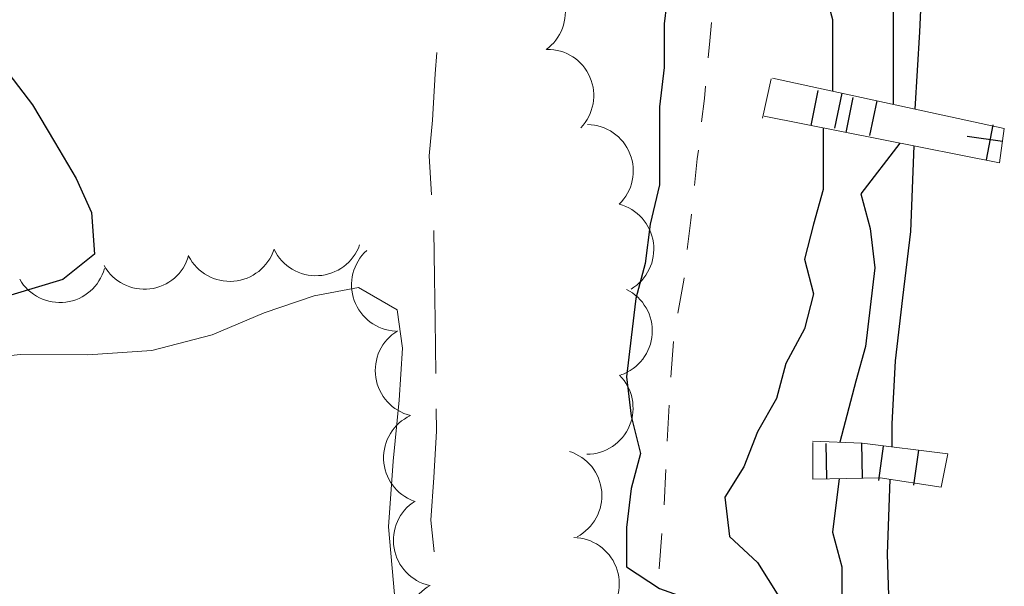
# Model space of a CAD drawing. Units: metres. Extents: x 552102 to 552909, y 4792742 to 4793835.
# Drawn here: x 552156 to 552184, y 4793502 to 4793518 of the extents above; entities that cross this region are included whole.
import ezdxf

# ---------------------------------------------------------------- set-up
doc = ezdxf.new("R2010")
doc.units = ezdxf.units.M
doc.header["$MEASUREMENT"] = 0
doc.linetypes.add('DGN Style 3', pattern=[11.298, 8.07, -3.228])
doc.layers.add('_00.RFX.ESTADOACTUAL', color=7, linetype='CONTINUOUS')
doc.layers.add('_ORD.TOPOGRAFICO', color=7, linetype='CONTINUOUS')

msp = doc.modelspace()

# ---------------------------------------------------------------- linework, layer by layer
at = {"layer": '_00.RFX.ESTADOACTUAL', "color": 7, "linetype": 'Continuous', "lineweight": -3}
for p, q in [((552178.47, 4793516.21, 4.15), (552178.27, 4793515.23, 4.15)), ((552178.9400000001, 4793515.16, 4.15), (552179.15, 4793516.14, 4.15)), ((552179.45, 4793516.02, 4.15), (552179.25, 4793515.04, 4.15)), ((552179.92, 4793514.95, 4.15), (552180.13, 4793515.92, 4.15)), ((552183.37, 4793515.25, 4.15), (552183.18, 4793514.27, 4.15)), ((552182.65, 4793514.93, 4.15), (552183.64, 4793514.79, 4.15)), ((552179.6900000001, 4793506.350000001, 3.73), (552179.71, 4793505.36, 3.57)), ((552178.6900000001, 4793506.33, 3.73), (552178.71, 4793505.34, 3.57)), ((552180.18, 4793505.29, 3.58), (552180.31, 4793506.26, 3.73)), ((552181.16, 4793505.16, 3.49), (552181.3, 4793506.14, 3.64))]:
    msp.add_line(p, q, dxfattribs=at)
at = {"layer": '_00.RFX.ESTADOACTUAL', "color": 7, "linetype": 'Continuous', "lineweight": 13}
for p, q in [((552178.47, 4793516.21, 4.15), (552178.27, 4793515.23, 4.15)), ((552179.15, 4793516.14, 4.15), (552178.9400000001, 4793515.16, 4.15)), ((552179.25, 4793515.04, 4.15), (552179.45, 4793516.02, 4.15)), ((552179.92, 4793514.95, 4.15), (552180.13, 4793515.92, 4.15)), ((552183.37, 4793515.25, 4.15), (552183.18, 4793514.27, 4.15)), ((552183.64, 4793514.79, 4.15), (552182.65, 4793514.93, 4.15)), ((552179.71, 4793505.36, 3.57), (552179.6900000001, 4793506.350000001, 3.73)), ((552178.6900000001, 4793506.33, 3.73), (552178.71, 4793505.34, 3.57)), ((552180.31, 4793506.26, 3.73), (552180.18, 4793505.29, 3.58)), ((552181.16, 4793505.16, 3.49), (552181.3, 4793506.14, 3.64))]:
    msp.add_line(p, q, dxfattribs=at)
at = {"layer": '_00.RFX.ESTADOACTUAL', "color": 7, "linetype": 'Continuous', "lineweight": -3, "flags": 128}
for points, elevation in [([(552179.01, 4793524.11), (552179.01, 4793522.22), (552178.75, 4793521.25), (552178.49, 4793520.27), (552178.62, 4793519.17), (552178.88, 4793518.2), (552178.88, 4793516.19)], 2), ([(552180.95, 4793523.73), (552180.71, 4793521.86), (552180.58, 4793520.76), (552180.45, 4793519.66), (552180.58, 4793518.57), (552180.58, 4793517.47), (552180.58, 4793515.82)], 1), ([(552174.29, 4793519.17), (552174.16, 4793518.08), (552174.16, 4793516.86), (552174.03, 4793515.76), (552174.03, 4793514.66), (552174.03, 4793513.57), (552173.77, 4793512.47), (552173.63, 4793511.37), (552173.37, 4793510.39), (552173.24, 4793509.3), (552173.11, 4793508.2), (552173.24, 4793507.100000001)], 3), ([(552178.62, 4793515.16), (552178.62, 4793513.44), (552178.35, 4793512.47), (552178.09, 4793511.49), (552178.35, 4793510.52), (552178.09, 4793509.54), (552177.5700000001, 4793508.57), (552177.31, 4793507.59)], 2), ([(552180.76, 4793514.74), (552179.67, 4793513.32), (552179.93, 4793512.350000001), (552180.06, 4793511.25), (552179.93, 4793510.15), (552179.8, 4793509.05), (552179.53, 4793508.08), (552179.08, 4793506.37)], 1), ([(552173.24, 4793507.100000001), (552173.5, 4793506.05), (552173.24, 4793505.07), (552173.11, 4793503.98), (552173.11, 4793502.88), (552174.03, 4793502.27), (552175.08, 4793501.9), (552176.13, 4793501.54), (552177.04, 4793501.05), (552177.49, 4793501.01)], 3), ([(552179.06, 4793505.350000001), (552178.88, 4793503.850000001), (552179.14, 4793502.88), (552179.14, 4793501.38)], 1)]:
    msp.add_lwpolyline(points, dxfattribs=dict(at, elevation=elevation))
at = {"layer": '_00.RFX.ESTADOACTUAL', "color": 7, "linetype": 'Continuous', "lineweight": 30, "elevation": -0.03, "flags": 128}
for points in [[(552181.79, 4793523.57), (552181.6, 4793521.57), (552181.4, 4793519.69), (552181.31, 4793517.86), (552181.18, 4793515.69)], [(552181.16, 4793514.66), (552181.06, 4793512.27), (552180.84, 4793510.41), (552180.63, 4793508.64), (552180.54, 4793506.88), (552180.54, 4793506.24)], [(552180.48, 4793505.33), (552180.41, 4793503.23), (552180.47, 4793501.21)]]:
    msp.add_lwpolyline(points, dxfattribs=at)
at = {"layer": '_00.RFX.ESTADOACTUAL', "color": 7, "linetype": 'Continuous', "lineweight": 13, "extrusion": (-0.8396642014656945, 0.05997601439040677, 0.53978412951366), "elevation": -176143.8559434974, "flags": 128}
msp.add_lwpolyline([(-4820676.232432053, 112951.9900688984), (-4820676.704087527, 112952.0019481557), (-4820677.226328403, 112952.02570667)], dxfattribs=at)
at = {"layer": '_00.RFX.ESTADOACTUAL', "color": 7, "linetype": 'Continuous', "lineweight": 13, "flags": 128}
for points, elevation in [([(552167.65, 4793513.29), (552167.58, 4793514.38), (552167.67, 4793515.38), (552167.75, 4793516.68), (552167.8, 4793517.28)], 0.01), ([(552176.92, 4793515.44), (552177.16, 4793516.54)], 4.15), ([(552177.2, 4793516.560000001), (552183.6900000001, 4793515.15), (552183.56, 4793514.19), (552176.96, 4793515.49)], 4.15), ([(552175.01, 4793513.55), (552175.09, 4793514.3), (552175.12, 4793514.54)], 3.69), ([(552174.81, 4793511.76), (552174.91, 4793512.58), (552174.93, 4793512.75)], 3.69), ([(552167.77, 4793508.29), (552167.75, 4793509.78), (552167.73, 4793510.98), (552167.71, 4793512.29)], 0.01), ([(552174.55, 4793509.98), (552174.71, 4793510.9), (552174.72, 4793510.97)], 3.69), ([(552167.72, 4793503.3), (552167.63, 4793504.18), (552167.71, 4793505.38), (552167.79, 4793506.68), (552167.78, 4793507.3)], 0.01)]:
    msp.add_lwpolyline(points, dxfattribs=dict(at, elevation=elevation))
at = {"layer": '_00.RFX.ESTADOACTUAL', "color": 7, "linetype": 'Continuous', "lineweight": 13, "extrusion": (0.6430287746975702, -0.07914200303970095, 0.7617417792571218), "elevation": -24301.04607729404, "flags": 128}
msp.add_lwpolyline([(4825067.829887687, 28577.50006567184), (4825068.48479226, 28577.50006567179), (4825068.82591066, 28577.51550061104)], dxfattribs=at)
at = {"layer": '_00.RFX.ESTADOACTUAL', "color": 7, "linetype": 'Continuous', "lineweight": 13, "extrusion": (0.0006965520681291622, 0.009950743830416602, 0.9999502475185643), "elevation": 48087.29004907017, "flags": 128}
msp.add_lwpolyline([(552174.2134560534, 4793266.999754837), (552174.2834630021, 4793267.999804348)], dxfattribs=at)
at = {"layer": '_00.RFX.ESTADOACTUAL', "color": 7, "linetype": 'Continuous', "lineweight": 13, "extrusion": (0.003977349357326116, 0.07954698714652232, 0.9968231826798578), "elevation": 383508.9797822682, "flags": 128}
msp.add_lwpolyline([(-312109.0372343241, -4799802.998094986), (-312109.0372343244, -4799804.002535128)], dxfattribs=at)
at = {"layer": '_00.RFX.ESTADOACTUAL', "color": 7, "linetype": 'Continuous', "lineweight": 13, "extrusion": (0, -0.2088806327152408, 0.9779411440759003), "elevation": -1001266.935004396, "flags": 128}
msp.add_lwpolyline([(552178.3300000001, 4687766.832257985), (552178.3300000001, 4687767.885491102)], dxfattribs=at)
at = {"layer": '_00.RFX.ESTADOACTUAL', "color": 7, "linetype": 'Continuous', "lineweight": 13, "extrusion": (0.003553130121001339, 0.07035197639582651, 0.9975159019702615), "elevation": 339198.4000285943, "flags": 128}
msp.add_lwpolyline([(-309683.2552698596, -4803292.982517515), (-309683.2552698595, -4803293.976247866)], dxfattribs=at)
at = {"layer": '_00.RFX.ESTADOACTUAL', "color": 7, "linetype": 'Continuous', "lineweight": 13, "extrusion": (0.7808688094430304, 0, 0.6246950475544243), "elevation": 431178.0433463682, "flags": 128}
msp.add_lwpolyline([(4793502.82, -344937.1585027228), (4793502.83, -344937.1585027228), (4793503.810000001, -344937.2865652077)], dxfattribs=at)
at = {"layer": '_00.RFX.ESTADOACTUAL', "color": 7, "linetype": 'DGN Style 3', "lineweight": -3}
msp.add_polyline3d([(552155.53, 4793517.03, 3.99), (552156.47, 4793515.810000001, 3.99), (552157.09, 4793514.78, 3.99), (552157.6900000001, 4793513.75, 3.99), (552158.12, 4793512.8, 3.99), (552158.21, 4793511.63, 3.99), (552157.3200000001, 4793510.92, 3.99), (552155.86, 4793510.48, 3.99)], dxfattribs=at)
at = {"layer": '_00.RFX.ESTADOACTUAL', "color": 7, "linetype": 'DGN Style 3', "lineweight": 13}
msp.add_polyline3d([(552154.28, 4793508.64, 2.98), (552156.13, 4793508.82, 2.98), (552158.02, 4793508.810000001, 2.98), (552159.81, 4793508.93, 2.98), (552161.5, 4793509.37, 2.98), (552162.96, 4793509.99, 2.98), (552164.36, 4793510.46, 2.98), (552165.6, 4793510.7, 2.98), (552166.68, 4793510.07, 2.98), (552166.83, 4793509, 2.98), (552166.74, 4793507.54, 2.98), (552166.5700000001, 4793505.84, 2.98), (552166.4400000001, 4793504, 2.98), (552166.61, 4793502.100000001, 2.98)], dxfattribs=at)
at = {"layer": '_00.RFX.ESTADOACTUAL', "color": 7, "linetype": 'Continuous', "lineweight": -3}
msp.add_polyline3d([(552177.31, 4793507.59, 2), (552176.78, 4793506.66, 2), (552176.39, 4793505.68, 2), (552175.86, 4793504.83, 2), (552175.99, 4793503.73, 2), (552176.78, 4793503, 2), (552177.67, 4793501.57, 4.18)], dxfattribs=at)
at = {"layer": '_00.RFX.ESTADOACTUAL', "color": 7, "linetype": 'Continuous', "lineweight": 13}
msp.add_polyline3d([(552178.3200000001, 4793506.4, 3.79), (552179.71, 4793506.34, 3.79), (552182.11, 4793506.04, 3.57), (552181.92, 4793505.11, 3.57), (552180.21, 4793505.37, 3.57), (552178.33, 4793505.33, 3.57)], dxfattribs=at)
at = {"layer": '_00.RFX.ESTADOACTUAL', "color": 7, "linetype": 'Continuous', "lineweight": 13, "extrusion": (0, 0, -1)}
for centre, major_axis, ratio, start_param, end_param in [((552170.0986135189, 4793518.40981141), (0.9451254617278381, 0.8926017355609994), 0.9969765046809671, 5.636725000033141, 7.988735402713406), ((552170.8941999743, 4793516.067461375), (0.897464871646294, 0.9405087973032271), 0.9958598020976862, 5.507246973772052, 7.859257376452317), ((552171.9970400378, 4793513.960385784), (-0.4800477091161625, 1.208120107582135), 0.9993456045567131, 0.3947911496954477, 2.746801552375713), ((552172.573727758, 4793511.771216033), (-0.1804030623819984, 1.287421737610215), 0.9991723707821206, 0.3947911496954477, 2.746801552375713), ((552164.4078942841, 4793512.325764868), (1.298084348550947, 0.07054802186960259), 0.9989108665429814, 0.3947911496954477, 2.746801552375713), ((552159.5982153609, 4793511.946857858), (0.604977353968875, -1.150653031859817), 0.9919660303481639, 5.469121322852334, 7.821131725532599), ((552161.9997628249, 4793512.168798443), (1.291886312202215, -0.1450164007566949), 0.9989024211445341, 0.2018967789886172, 2.553907181668883), ((552166.7062332212, 4793510.772603148), (0.435809040736074, -1.224773644407496), 0.9993107327860302, 0.3947911496954477, 2.746801552375713), ((552157.2337147063, 4793511.574684581), (0.7764366434658907, -1.042663002549022), 0.9958187550929362, 5.617149047773196, 7.969159450453461), ((552167.3705087636, 4793508.372640065), (1.006730973599101, -0.8224917910643237), 0.9992213749443881, 1.130322347481331, 3.482332750161597), ((552167.6046249926, 4793505.933145556), (1.146528688543634, -0.6127576718548822), 0.9988542059050967, 1.43396663435483, 3.785977037035095), ((552167.879313775, 4793503.619819484), (1.202157622458869, -0.4947899030134806), 0.9983942940916346, 1.4067556423193, 3.758766044999565), ((552171.6071594456, 4793502.399003011), (0.6017546743079001, 1.152341663272214), 0.9984697668055782, 5.821286490151797, 8.173296892832063), ((552168.2389505493, 4793501.220075802), (-1.25012274294097, 0.3566414487588041), 0.9973613396321934, 4.720474024219081, 7.072484426899346)]:
    msp.add_ellipse(centre, major_axis=major_axis, ratio=ratio, start_param=start_param, end_param=end_param, dxfattribs=at)
at = {"layer": '_00.RFX.ESTADOACTUAL', "color": 7, "linetype": 'Continuous', "lineweight": 13, "extrusion": (0, 0, -0.9999999999999999)}
for centre, major_axis, ratio, start_param, end_param in [((552172.5310475117, 4793509.479493964), (0.08647471759818243, 1.297120704307777), 0.9990874830552855, 0.3947911496954477, 2.746801552375713), ((552171.9914726174, 4793507.326584117), (0.8750355038140438, 0.9614119110048951), 0.9989901147734912, 0.04792334756399619, 2.399933750244262)]:
    msp.add_ellipse(centre, major_axis=major_axis, ratio=ratio, start_param=start_param, end_param=end_param, dxfattribs=at)
at = {"layer": '_00.RFX.ESTADOACTUAL', "color": 7, "linetype": 'Continuous', "lineweight": 13, "extrusion": (0, 0, -0.9999999999999998)}
msp.add_ellipse((552171.1193796855, 4793504.867766682), major_axis=(0.9472895619212568, 0.8903047142900088), ratio=0.9977570653578258, start_param=5.77247952117261, end_param=8.124489923852876, dxfattribs=at)
at = {"layer": '_ORD.TOPOGRAFICO', "color": 7, "linetype": 'Continuous', "lineweight": 13}
for p, q in [((552178.47, 4793516.21, 4.15), (552178.27, 4793515.23, 4.15)), ((552179.15, 4793516.14, 4.15), (552178.9400000001, 4793515.16, 4.15)), ((552179.25, 4793515.04, 4.15), (552179.45, 4793516.02, 4.15)), ((552179.92, 4793514.95, 4.15), (552180.13, 4793515.92, 4.15)), ((552183.37, 4793515.25, 4.15), (552183.18, 4793514.27, 4.15)), ((552183.64, 4793514.79, 4.15), (552182.65, 4793514.93, 4.15)), ((552179.71, 4793505.36, 3.57), (552179.6900000001, 4793506.350000001, 3.73)), ((552178.6900000001, 4793506.33, 3.73), (552178.71, 4793505.34, 3.57)), ((552180.31, 4793506.26, 3.73), (552180.18, 4793505.29, 3.58)), ((552181.16, 4793505.16, 3.49), (552181.3, 4793506.14, 3.64))]:
    msp.add_line(p, q, dxfattribs=at)
at = {"layer": '_ORD.TOPOGRAFICO', "color": 7, "linetype": 'Continuous', "lineweight": -3}
for p, q in [((552178.47, 4793516.21, 4.15), (552178.27, 4793515.23, 4.15)), ((552178.9400000001, 4793515.16, 4.15), (552179.15, 4793516.14, 4.15)), ((552179.45, 4793516.02, 4.15), (552179.25, 4793515.04, 4.15)), ((552179.92, 4793514.95, 4.15), (552180.13, 4793515.92, 4.15)), ((552183.37, 4793515.25, 4.15), (552183.18, 4793514.27, 4.15)), ((552182.65, 4793514.93, 4.15), (552183.64, 4793514.79, 4.15)), ((552179.6900000001, 4793506.350000001, 3.73), (552179.71, 4793505.36, 3.57)), ((552178.6900000001, 4793506.33, 3.73), (552178.71, 4793505.34, 3.57)), ((552180.18, 4793505.29, 3.58), (552180.31, 4793506.26, 3.73)), ((552181.16, 4793505.16, 3.49), (552181.3, 4793506.14, 3.64))]:
    msp.add_line(p, q, dxfattribs=at)
at = {"layer": '_ORD.TOPOGRAFICO', "color": 7, "linetype": 'Continuous', "lineweight": -3, "flags": 128}
for points, elevation in [([(552179.01, 4793524.11), (552179.01, 4793522.22), (552178.75, 4793521.25), (552178.49, 4793520.27), (552178.62, 4793519.17), (552178.88, 4793518.2), (552178.88, 4793516.19)], 2), ([(552180.95, 4793523.73), (552180.71, 4793521.86), (552180.58, 4793520.76), (552180.45, 4793519.66), (552180.58, 4793518.57), (552180.58, 4793517.47), (552180.58, 4793515.82)], 1), ([(552174.29, 4793519.17), (552174.16, 4793518.08), (552174.16, 4793516.86), (552174.03, 4793515.76), (552174.03, 4793514.66), (552174.03, 4793513.57), (552173.77, 4793512.47), (552173.63, 4793511.37), (552173.37, 4793510.39), (552173.24, 4793509.3), (552173.11, 4793508.2), (552173.24, 4793507.100000001)], 3), ([(552178.62, 4793515.16), (552178.62, 4793513.44), (552178.35, 4793512.47), (552178.09, 4793511.49), (552178.35, 4793510.52), (552178.09, 4793509.54), (552177.5700000001, 4793508.57), (552177.31, 4793507.59)], 2), ([(552180.76, 4793514.74), (552179.67, 4793513.32), (552179.93, 4793512.350000001), (552180.06, 4793511.25), (552179.93, 4793510.15), (552179.8, 4793509.05), (552179.53, 4793508.08), (552179.08, 4793506.37)], 1), ([(552173.24, 4793507.100000001), (552173.5, 4793506.05), (552173.24, 4793505.07), (552173.11, 4793503.98), (552173.11, 4793502.88), (552174.03, 4793502.27), (552175.08, 4793501.9), (552176.13, 4793501.54), (552177.04, 4793501.05), (552177.49, 4793501.01)], 3), ([(552179.06, 4793505.350000001), (552178.88, 4793503.850000001), (552179.14, 4793502.88), (552179.14, 4793501.38)], 1)]:
    msp.add_lwpolyline(points, dxfattribs=dict(at, elevation=elevation))
at = {"layer": '_ORD.TOPOGRAFICO', "color": 7, "linetype": 'Continuous', "lineweight": 30, "elevation": -0.03, "flags": 128}
for points in [[(552181.79, 4793523.57), (552181.6, 4793521.57), (552181.4, 4793519.69), (552181.31, 4793517.86), (552181.18, 4793515.69)], [(552181.16, 4793514.66), (552181.06, 4793512.27), (552180.84, 4793510.41), (552180.63, 4793508.64), (552180.54, 4793506.88), (552180.54, 4793506.24)], [(552180.48, 4793505.33), (552180.41, 4793503.23), (552180.47, 4793501.21)]]:
    msp.add_lwpolyline(points, dxfattribs=at)
at = {"layer": '_ORD.TOPOGRAFICO', "color": 7, "linetype": 'Continuous', "lineweight": 13, "extrusion": (-0.8396642014656945, 0.05997601439040677, 0.53978412951366), "elevation": -176143.8559434974, "flags": 128}
msp.add_lwpolyline([(-4820676.232432053, 112951.9900688984), (-4820676.704087527, 112952.0019481557), (-4820677.226328403, 112952.02570667)], dxfattribs=at)
at = {"layer": '_ORD.TOPOGRAFICO', "color": 7, "linetype": 'Continuous', "lineweight": 13, "flags": 128}
for points, elevation in [([(552167.65, 4793513.29), (552167.58, 4793514.38), (552167.67, 4793515.38), (552167.75, 4793516.68), (552167.8, 4793517.28)], 0.01), ([(552176.92, 4793515.44), (552177.16, 4793516.54)], 4.15), ([(552177.2, 4793516.560000001), (552183.6900000001, 4793515.15), (552183.56, 4793514.19), (552176.96, 4793515.49)], 4.15), ([(552175.01, 4793513.55), (552175.09, 4793514.3), (552175.12, 4793514.54)], 3.69), ([(552174.81, 4793511.76), (552174.91, 4793512.58), (552174.93, 4793512.75)], 3.69), ([(552167.77, 4793508.29), (552167.75, 4793509.78), (552167.73, 4793510.98), (552167.71, 4793512.29)], 0.01), ([(552174.55, 4793509.98), (552174.71, 4793510.9), (552174.72, 4793510.97)], 3.69), ([(552167.72, 4793503.3), (552167.63, 4793504.18), (552167.71, 4793505.38), (552167.79, 4793506.68), (552167.78, 4793507.3)], 0.01)]:
    msp.add_lwpolyline(points, dxfattribs=dict(at, elevation=elevation))
at = {"layer": '_ORD.TOPOGRAFICO', "color": 7, "linetype": 'Continuous', "lineweight": 13, "extrusion": (0.6430287746975702, -0.07914200303970095, 0.7617417792571218), "elevation": -24301.04607729409, "flags": 128}
msp.add_lwpolyline([(4825067.829887687, 28577.50006567179), (4825068.484792261, 28577.50006567171), (4825068.825910661, 28577.51550061104)], dxfattribs=at)
at = {"layer": '_ORD.TOPOGRAFICO', "color": 7, "linetype": 'Continuous', "lineweight": 13, "extrusion": (0.0006965520681291622, 0.009950743830416602, 0.9999502475185643), "elevation": 48087.29004907017, "flags": 128}
msp.add_lwpolyline([(552174.2134560534, 4793266.999754837), (552174.2834630021, 4793267.999804348)], dxfattribs=at)
at = {"layer": '_ORD.TOPOGRAFICO', "color": 7, "linetype": 'Continuous', "lineweight": 13, "extrusion": (0.003977349357326116, 0.07954698714652232, 0.9968231826798578), "elevation": 383508.9797822683, "flags": 128}
msp.add_lwpolyline([(-312109.037234324, -4799802.998094986), (-312109.0372343244, -4799804.002535129)], dxfattribs=at)
at = {"layer": '_ORD.TOPOGRAFICO', "color": 7, "linetype": 'Continuous', "lineweight": 13, "extrusion": (0, -0.2088806327152408, 0.9779411440759003), "elevation": -1001266.935004396, "flags": 128}
msp.add_lwpolyline([(552178.3300000001, 4687766.832257985), (552178.3300000001, 4687767.885491102)], dxfattribs=at)
at = {"layer": '_ORD.TOPOGRAFICO', "color": 7, "linetype": 'Continuous', "lineweight": 13, "extrusion": (0.003553130121001339, 0.07035197639582651, 0.9975159019702615), "elevation": 339198.4000285943, "flags": 128}
msp.add_lwpolyline([(-309683.2552698596, -4803292.982517515), (-309683.2552698595, -4803293.976247866)], dxfattribs=at)
at = {"layer": '_ORD.TOPOGRAFICO', "color": 7, "linetype": 'Continuous', "lineweight": 13, "extrusion": (0.7808688094430304, 0, 0.6246950475544243), "elevation": 431178.0433463682, "flags": 128}
msp.add_lwpolyline([(4793502.82, -344937.1585027228), (4793502.83, -344937.1585027228), (4793503.810000001, -344937.2865652077)], dxfattribs=at)
at = {"layer": '_ORD.TOPOGRAFICO', "color": 7, "linetype": 'DGN Style 3', "lineweight": -3}
msp.add_polyline3d([(552155.53, 4793517.03, 3.99), (552156.47, 4793515.810000001, 3.99), (552157.09, 4793514.78, 3.99), (552157.6900000001, 4793513.75, 3.99), (552158.12, 4793512.8, 3.99), (552158.21, 4793511.63, 3.99), (552157.3200000001, 4793510.92, 3.99), (552155.86, 4793510.48, 3.99)], dxfattribs=at)
at = {"layer": '_ORD.TOPOGRAFICO', "color": 7, "linetype": 'DGN Style 3', "lineweight": 13}
msp.add_polyline3d([(552154.28, 4793508.64, 2.98), (552156.13, 4793508.82, 2.98), (552158.02, 4793508.810000001, 2.98), (552159.81, 4793508.93, 2.98), (552161.5, 4793509.37, 2.98), (552162.96, 4793509.99, 2.98), (552164.36, 4793510.46, 2.98), (552165.6, 4793510.7, 2.98), (552166.68, 4793510.07, 2.98), (552166.83, 4793509, 2.98), (552166.74, 4793507.54, 2.98), (552166.5700000001, 4793505.84, 2.98), (552166.4400000001, 4793504, 2.98), (552166.61, 4793502.100000001, 2.98)], dxfattribs=at)
at = {"layer": '_ORD.TOPOGRAFICO', "color": 7, "linetype": 'Continuous', "lineweight": -3}
msp.add_polyline3d([(552177.31, 4793507.59, 2), (552176.78, 4793506.66, 2), (552176.39, 4793505.68, 2), (552175.86, 4793504.83, 2), (552175.99, 4793503.73, 2), (552176.78, 4793503, 2), (552177.67, 4793501.57, 4.18)], dxfattribs=at)
at = {"layer": '_ORD.TOPOGRAFICO', "color": 7, "linetype": 'Continuous', "lineweight": 13}
msp.add_polyline3d([(552178.3200000001, 4793506.4, 3.79), (552179.71, 4793506.34, 3.79), (552182.11, 4793506.04, 3.57), (552181.92, 4793505.11, 3.57), (552180.21, 4793505.37, 3.57), (552178.33, 4793505.33, 3.57)], dxfattribs=at)
at = {"layer": '_ORD.TOPOGRAFICO', "color": 7, "linetype": 'Continuous', "lineweight": 13, "extrusion": (0, 0, -1)}
for centre, major_axis, ratio, start_param, end_param in [((552170.0986135189, 4793518.40981141), (0.9451254617278381, 0.8926017355609994), 0.9969765046809671, 5.636725000033141, 7.988735402713406), ((552170.8941999743, 4793516.067461375), (0.897464871646294, 0.9405087973032271), 0.9958598020976862, 5.507246973772052, 7.859257376452317), ((552171.9970400378, 4793513.960385784), (-0.4800477091161625, 1.208120107582135), 0.9993456045567131, 0.3947911496954477, 2.746801552375713), ((552172.573727758, 4793511.771216033), (-0.1804030623819984, 1.287421737610215), 0.9991723707821206, 0.3947911496954477, 2.746801552375713), ((552164.4078942841, 4793512.325764868), (1.298084348550947, 0.07054802186960259), 0.9989108665429814, 0.3947911496954477, 2.746801552375713), ((552159.5982153609, 4793511.946857858), (0.604977353968875, -1.150653031859817), 0.9919660303481639, 5.469121322852334, 7.821131725532599), ((552161.9997628249, 4793512.168798443), (1.291886312202215, -0.1450164007566949), 0.9989024211445341, 0.2018967789886172, 2.553907181668883), ((552166.7062332212, 4793510.772603148), (0.435809040736074, -1.224773644407496), 0.9993107327860302, 0.3947911496954477, 2.746801552375713), ((552157.2337147063, 4793511.574684581), (0.7764366434658907, -1.042663002549022), 0.9958187550929362, 5.617149047773196, 7.969159450453461), ((552167.3705087636, 4793508.372640065), (1.006730973599101, -0.8224917910643237), 0.9992213749443881, 1.130322347481331, 3.482332750161597), ((552171.9914726174, 4793507.326584117), (0.8750355038140438, 0.9614119110048951), 0.9989901147734912, 0.04792334756399619, 2.399933750244262), ((552167.6046249926, 4793505.933145556), (1.146528688543634, -0.6127576718548822), 0.9988542059050967, 1.43396663435483, 3.785977037035095), ((552171.1193796855, 4793504.867766682), (0.9472895619212568, 0.8903047142900088), 0.9977570653578258, 5.77247952117261, 8.124489923852876), ((552167.879313775, 4793503.619819484), (1.202157622458869, -0.4947899030134806), 0.9983942940916346, 1.4067556423193, 3.758766044999565), ((552171.6071594456, 4793502.399003011), (0.6017546743079001, 1.152341663272214), 0.9984697668055782, 5.821286490151797, 8.173296892832063), ((552168.2389505493, 4793501.220075802), (-1.25012274294097, 0.3566414487588041), 0.9973613396321934, 4.720474024219081, 7.072484426899346)]:
    msp.add_ellipse(centre, major_axis=major_axis, ratio=ratio, start_param=start_param, end_param=end_param, dxfattribs=at)
at = {"layer": '_ORD.TOPOGRAFICO', "color": 7, "linetype": 'Continuous', "lineweight": 13, "extrusion": (0, 0, -0.9999999999999999)}
msp.add_ellipse((552172.5310475117, 4793509.479493964), major_axis=(0.08647471759818243, 1.297120704307777), ratio=0.9990874830552855, start_param=0.3947911496954477, end_param=2.746801552375713, dxfattribs=at)

doc.saveas('drawing.dxf')
